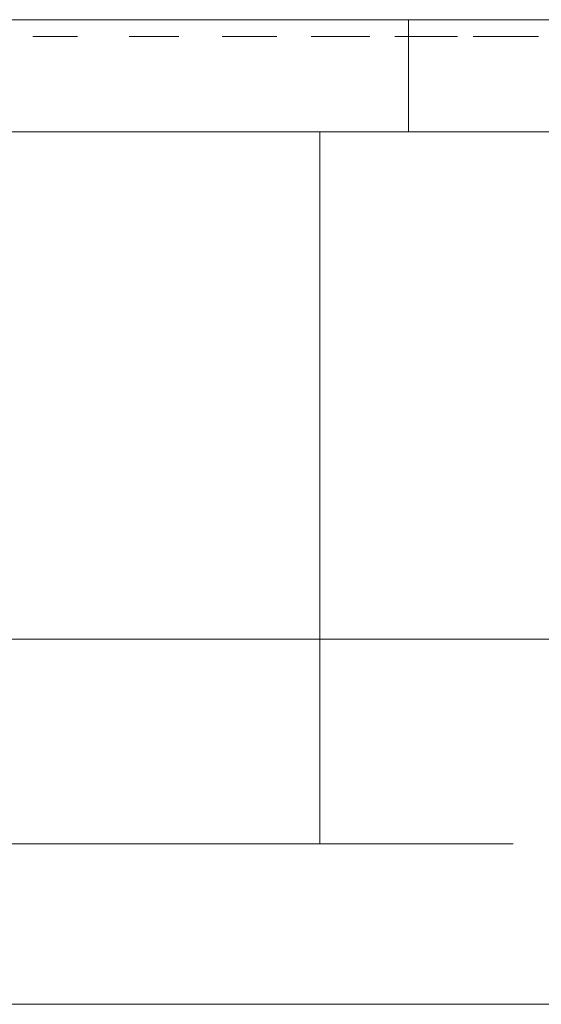
# Model space of a CAD drawing. Extents: x 0 to 595, y -45 to 543.
# Drawn here: x 413 to 425, y -45 to -22 of the extents above; entities that cross this region are included whole.
import ezdxf

# ---------------------------------------------------------------- set-up
doc = ezdxf.new("R2010")
doc.units = 0
doc.header["$MEASUREMENT"] = 0
doc.layers.add('FRANKE_POKRETLO01', color=253, linetype='Continuous')
doc.layers.add('FRANKE_RACZKA', color=253, linetype='Continuous')
doc.layers.add('FRANKE_POKRETLO02', color=7, linetype='Continuous', true_color=0x080808)
doc.layers.add('FRANKE_ZNACZKI', color=7, linetype='Continuous', true_color=0x080808)

msp = doc.modelspace()

# ---------------------------------------------------------------- linework, layer by layer
at = {"layer": 'FRANKE_POKRETLO01', "lineweight": 0}
for points, invisible_edges in [([(414.825, -41.258, 511.613), (403.029, -41.258, 511.613), (408.927, -41.258, 510.44), (414.825, -41.258, 511.613)], 15), ([(423.166, -41.258, 519.955), (403.029, -41.258, 511.613), (414.825, -41.258, 511.613), (423.166, -41.258, 519.955)], 15), ([(407.793, -41.258, 525.4), (403.029, -41.258, 511.613), (423.166, -41.258, 519.955), (407.793, -41.258, 525.4)], 15), ([(407.793, -41.258, 525.4), (423.166, -41.258, 519.955), (410.131, -41.258, 525.473), (407.793, -41.258, 525.4)], 11), ([(414.825, -41.258, 511.613), (408.927, -41.258, 510.44), (411.934, -41.258, 510.736), (414.825, -41.258, 511.613)], 9), ([(410.131, -41.258, 541.153), (414.825, -41.258, 540.092), (411.934, -41.258, 540.969), (410.131, -41.258, 541.153)], 9), ([(410.131, -41.258, 525.473), (414.825, -41.258, 540.092), (410.131, -41.258, 541.153), (410.131, -41.258, 525.473)], 11), ([(410.131, -41.258, 525.473), (423.166, -41.258, 531.751), (414.825, -41.258, 540.092), (410.131, -41.258, 525.473)], 15), ([(410.131, -41.258, 525.473), (423.166, -41.258, 519.955), (423.166, -41.258, 531.751), (410.131, -41.258, 525.473)], 15), ([(419.825, -41.258, 514.955), (414.825, -41.258, 511.613), (417.489, -41.258, 513.038), (419.825, -41.258, 514.955)], 9), ([(414.825, -41.258, 540.092), (419.825, -41.258, 536.751), (417.489, -41.258, 538.668), (414.825, -41.258, 540.092)], 9), ([(414.825, -41.258, 540.092), (423.166, -41.258, 531.751), (419.825, -41.258, 536.751), (414.825, -41.258, 540.092)], 15), ([(423.166, -41.258, 519.955), (414.825, -41.258, 511.613), (419.825, -41.258, 514.955), (423.166, -41.258, 519.955)], 15), ([(423.166, -41.258, 519.955), (419.825, -41.258, 514.955), (421.742, -41.258, 517.29), (423.166, -41.258, 519.955)], 9), ([(419.825, -41.258, 536.751), (423.166, -41.258, 531.751), (421.742, -41.258, 534.416), (419.825, -41.258, 536.751)], 9), ([(424.339, -41.258, 525.853), (423.166, -41.258, 519.955), (424.043, -41.258, 522.846), (424.339, -41.258, 525.853)], 9), ([(423.166, -41.258, 531.751), (424.339, -41.258, 525.853), (424.043, -41.258, 528.86), (423.166, -41.258, 531.751)], 9), ([(423.166, -41.258, 531.751), (423.166, -41.258, 519.955), (424.339, -41.258, 525.853), (423.166, -41.258, 531.751)], 15)]:
    msp.add_3dface(points, dxfattribs=dict(at, invisible_edges=invisible_edges))
at = {"layer": 'FRANKE_POKRETLO02', "lineweight": 0}
for points, invisible_edges in [([(417.489, -22, 538.668), (405.92, -22, 540.969), (411.934, -22, 540.969), (417.489, -22, 538.668)], 15), ([(424.043, -22, 528.86), (405.92, -22, 540.969), (417.489, -22, 538.668), (424.043, -22, 528.86)], 15), ([(411.934, -22, 510.736), (405.92, -22, 540.969), (424.043, -22, 528.86), (411.934, -22, 510.736)], 15), ([(417.489, -22, 538.668), (411.934, -22, 540.969), (414.825, -22, 540.092), (417.489, -22, 538.668)], 15), ([(411.934, -22, 510.736), (417.489, -22, 513.038), (414.825, -22, 511.613), (411.934, -22, 510.736)], 15), ([(411.934, -22, 510.736), (421.742, -22, 517.29), (417.489, -22, 513.038), (411.934, -22, 510.736)], 15), ([(411.934, -22, 510.736), (424.043, -22, 528.86), (421.742, -22, 517.29), (411.934, -22, 510.736)], 15), ([(414.825, -22, 511.613), (415.944, -22, 508.912), (412.504, -22, 507.869), (411.934, -22, 510.736)], 13), ([(411.934, -22, 540.969), (412.504, -22, 543.837), (415.944, -22, 542.793), (414.825, -22, 540.092)], 15), ([(415.944, -22, 542.793), (412.504, -22, 543.837), (412.504, -24.621, 543.837), (415.944, -24.621, 542.793)], 10), ([(412.504, -22, 507.869), (415.944, -22, 508.912), (415.944, -24.621, 508.912), (412.504, -24.621, 507.869)], 11), ([(417.489, -22, 513.038), (419.114, -22, 510.607), (415.944, -22, 508.912), (414.825, -22, 511.613)], 15), ([(414.825, -22, 540.092), (415.944, -22, 542.793), (419.114, -22, 541.099), (417.489, -22, 538.668)], 15), ([(419.114, -22, 541.099), (415.944, -22, 542.793), (415.944, -24.621, 542.793), (419.114, -24.621, 541.099)], 14), ([(415.944, -22, 508.912), (419.114, -22, 510.607), (419.114, -24.621, 510.607), (415.944, -24.621, 508.912)], 10), ([(421.742, -22, 534.416), (417.489, -22, 538.668), (419.825, -22, 536.751), (421.742, -22, 534.416)], 15), ([(417.489, -22, 513.038), (421.742, -22, 517.29), (419.825, -22, 514.955), (417.489, -22, 513.038)], 15), ([(424.043, -22, 528.86), (417.489, -22, 538.668), (421.742, -22, 534.416), (424.043, -22, 528.86)], 15), ([(419.825, -22, 514.955), (421.892, -22, 512.887), (419.114, -22, 510.607), (417.489, -22, 513.038)], 15), ([(417.489, -22, 538.668), (419.114, -22, 541.099), (421.892, -22, 538.819), (419.825, -22, 536.751)], 15), ([(421.892, -22, 538.819), (419.114, -22, 541.099), (419.114, -24.621, 541.099), (421.892, -24.621, 538.819)], 2), ([(419.114, -22, 510.607), (421.892, -22, 512.887), (421.892, -24.621, 512.887), (419.114, -24.621, 510.607)], 10), ([(419.825, -22, 536.751), (421.892, -22, 538.819), (424.173, -22, 536.04), (421.742, -22, 534.416)], 15), ([(421.742, -22, 517.29), (424.173, -22, 515.666), (421.892, -22, 512.887), (419.825, -22, 514.955)], 15), ([(424.043, -22, 528.86), (421.742, -22, 534.416), (423.166, -22, 531.751), (424.043, -22, 528.86)], 15), ([(421.742, -22, 517.29), (424.043, -22, 522.846), (423.166, -22, 519.955), (421.742, -22, 517.29)], 15), ([(421.742, -22, 517.29), (424.043, -22, 528.86), (424.043, -22, 522.846), (421.742, -22, 517.29)], 15), ([(421.742, -22, 534.416), (424.173, -22, 536.04), (425.867, -22, 532.87), (423.166, -22, 531.751)], 13), ([(423.166, -22, 519.955), (425.867, -22, 518.836), (424.173, -22, 515.666), (421.742, -22, 517.29)], 15), ([(424.173, -22, 536.04), (421.892, -22, 538.819), (421.892, -24.621, 538.819), (424.173, -24.621, 536.04)], 10), ([(421.892, -22, 512.887), (424.173, -22, 515.666), (424.173, -24.621, 515.666), (421.892, -24.621, 512.887)], 2), ([(423.166, -22, 531.751), (425.867, -22, 532.87), (426.911, -22, 529.43), (424.043, -22, 528.86)], 13), ([(424.043, -22, 522.846), (426.911, -22, 522.276), (425.867, -22, 518.836), (423.166, -22, 519.955)], 13), ([(424.043, -22, 522.846), (424.043, -22, 528.86), (424.339, -22, 525.853), (424.043, -22, 522.846)], 15), ([(424.043, -22, 528.86), (426.911, -22, 529.43), (427.263, -22, 525.853), (424.339, -22, 525.853)], 13), ([(424.339, -22, 525.853), (427.263, -22, 525.853), (426.911, -22, 522.276), (424.043, -22, 522.846)], 13), ([(425.867, -22, 532.87), (424.173, -22, 536.04), (424.173, -24.621, 536.04), (425.867, -24.621, 532.87)], 11), ([(424.173, -22, 515.666), (425.867, -22, 518.836), (425.867, -24.621, 518.836), (424.173, -24.621, 515.666)], 10), ([(411.934, -24.621, 510.736), (414.825, -24.621, 511.613), (414.825, -41.258, 511.613), (411.934, -41.258, 510.736)], 10), ([(414.825, -24.621, 540.092), (411.934, -24.621, 540.969), (411.934, -41.258, 540.969), (414.825, -41.258, 540.092)], 10), ([(414.825, -24.621, 540.092), (414.942, -24.914, 540.374), (411.993, -24.914, 541.269), (411.934, -24.621, 540.969)], 15), ([(411.934, -24.621, 510.736), (411.993, -24.914, 510.437), (414.942, -24.914, 511.331), (414.825, -24.621, 511.613)], 15), ([(412.444, -24.914, 508.168), (412.504, -24.621, 507.869), (415.944, -24.621, 508.912), (415.827, -24.914, 509.195)], 15), ([(415.827, -24.914, 542.511), (415.944, -24.621, 542.793), (412.504, -24.621, 543.837), (412.444, -24.914, 543.537)], 15), ([(414.825, -24.621, 511.613), (417.489, -24.621, 513.038), (417.489, -41.258, 513.038), (414.825, -41.258, 511.613)], 10), ([(417.489, -24.621, 538.668), (414.825, -24.621, 540.092), (414.825, -41.258, 540.092), (417.489, -41.258, 538.668)], 10), ([(414.825, -24.621, 511.613), (414.942, -24.914, 511.331), (417.659, -24.914, 512.784), (417.489, -24.621, 513.038)], 15), ([(417.489, -24.621, 538.668), (417.659, -24.914, 538.922), (414.942, -24.914, 540.374), (414.825, -24.621, 540.092)], 15), ([(418.944, -24.914, 540.845), (419.114, -24.621, 541.099), (415.944, -24.621, 542.793), (415.827, -24.914, 542.511)], 13), ([(415.827, -24.914, 509.195), (415.944, -24.621, 508.912), (419.114, -24.621, 510.607), (418.944, -24.914, 510.861)], 15), ([(417.489, -24.621, 513.038), (419.825, -24.621, 514.955), (419.825, -41.258, 514.955), (417.489, -41.258, 513.038)], 8), ([(419.825, -24.621, 536.751), (417.489, -24.621, 538.668), (417.489, -41.258, 538.668), (419.825, -41.258, 536.751)], 10), ([(417.489, -24.621, 513.038), (417.659, -24.914, 512.784), (420.041, -24.914, 514.739), (419.825, -24.621, 514.955)], 15), ([(419.825, -24.621, 536.751), (420.041, -24.914, 536.967), (417.659, -24.914, 538.922), (417.489, -24.621, 538.668)], 15), ([(418.944, -24.914, 510.861), (419.114, -24.621, 510.607), (421.892, -24.621, 512.887), (421.676, -24.914, 513.103)], 15), ([(421.676, -24.914, 538.603), (421.892, -24.621, 538.819), (419.114, -24.621, 541.099), (418.944, -24.914, 540.845)], 15), ([(419.825, -24.621, 514.955), (421.742, -24.621, 517.29), (421.742, -41.258, 517.29), (419.825, -41.258, 514.955)], 10), ([(421.742, -24.621, 534.416), (419.825, -24.621, 536.751), (419.825, -41.258, 536.751), (421.742, -41.258, 534.416)], 8), ([(421.742, -24.621, 534.416), (421.996, -24.914, 534.585), (420.041, -24.914, 536.967), (419.825, -24.621, 536.751)], 15), ([(419.825, -24.621, 514.955), (420.041, -24.914, 514.739), (421.996, -24.914, 517.12), (421.742, -24.621, 517.29)], 15), ([(421.676, -24.914, 513.103), (421.892, -24.621, 512.887), (424.173, -24.621, 515.666), (423.919, -24.914, 515.836)], 15), ([(423.919, -24.914, 535.87), (424.173, -24.621, 536.04), (421.892, -24.621, 538.819), (421.676, -24.914, 538.603)], 15), ([(421.742, -24.621, 517.29), (423.166, -24.621, 519.955), (423.166, -41.258, 519.955), (421.742, -41.258, 517.29)], 10), ([(423.166, -24.621, 531.751), (421.742, -24.621, 534.416), (421.742, -41.258, 534.416), (423.166, -41.258, 531.751)], 10), ([(423.166, -24.621, 531.751), (423.448, -24.914, 531.868), (421.996, -24.914, 534.585), (421.742, -24.621, 534.416)], 15), ([(421.742, -24.621, 517.29), (421.996, -24.914, 517.12), (423.448, -24.914, 519.838), (423.166, -24.621, 519.955)], 15), ([(423.166, -24.621, 519.955), (424.043, -24.621, 522.846), (424.043, -41.258, 522.846), (423.166, -41.258, 519.955)], 10), ([(424.043, -24.621, 528.86), (423.166, -24.621, 531.751), (423.166, -41.258, 531.751), (424.043, -41.258, 528.86)], 10), ([(424.043, -24.621, 528.86), (424.343, -24.914, 528.919), (423.448, -24.914, 531.868), (423.166, -24.621, 531.751)], 15), ([(423.166, -24.621, 519.955), (423.448, -24.914, 519.838), (424.343, -24.914, 522.786), (424.043, -24.621, 522.846)], 15), ([(423.919, -24.914, 515.836), (424.173, -24.621, 515.666), (425.867, -24.621, 518.836), (425.585, -24.914, 518.953)], 15), ([(425.585, -24.914, 532.753), (425.867, -24.621, 532.87), (424.173, -24.621, 536.04), (423.919, -24.914, 535.87)], 15), ([(424.043, -24.621, 522.846), (424.339, -24.621, 525.853), (424.339, -41.258, 525.853), (424.043, -41.258, 522.846)], 10), ([(424.339, -24.621, 525.853), (424.043, -24.621, 528.86), (424.043, -41.258, 528.86), (424.339, -41.258, 525.853)], 10), ([(424.339, -24.621, 525.853), (424.645, -24.914, 525.853), (424.343, -24.914, 528.919), (424.043, -24.621, 528.86)], 15), ([(424.043, -24.621, 522.846), (424.343, -24.914, 522.786), (424.645, -24.914, 525.853), (424.339, -24.621, 525.853)], 15), ([(415.222, -25.321, 510.654), (414.942, -24.914, 511.331), (411.993, -24.914, 510.437), (412.136, -25.321, 509.718)], 15), ([(412.136, -25.321, 541.988), (411.993, -24.914, 541.269), (414.942, -24.914, 540.374), (415.222, -25.321, 541.052)], 15), ([(415.827, -24.914, 509.195), (415.546, -25.321, 509.872), (412.301, -25.321, 508.888), (412.444, -24.914, 508.168)], 15), ([(412.444, -24.914, 543.537), (412.301, -25.321, 542.818), (415.546, -25.321, 541.834), (415.827, -24.914, 542.511)], 15), ([(418.066, -25.321, 512.174), (417.659, -24.914, 512.784), (414.942, -24.914, 511.331), (415.222, -25.321, 510.654)], 15), ([(415.222, -25.321, 541.052), (414.942, -24.914, 540.374), (417.659, -24.914, 538.922), (418.066, -25.321, 539.532)], 15), ([(418.944, -24.914, 510.861), (418.537, -25.321, 511.47), (415.546, -25.321, 509.872), (415.827, -24.914, 509.195)], 15), ([(415.827, -24.914, 542.511), (415.546, -25.321, 541.834), (418.537, -25.321, 540.235), (418.944, -24.914, 540.845)], 15), ([(420.559, -25.321, 514.22), (420.041, -24.914, 514.739), (417.659, -24.914, 512.784), (418.066, -25.321, 512.174)], 15), ([(418.066, -25.321, 539.532), (417.659, -24.914, 538.922), (420.041, -24.914, 536.967), (420.559, -25.321, 537.486)], 15), ([(421.676, -24.914, 513.103), (421.158, -25.321, 513.622), (418.537, -25.321, 511.47), (418.944, -24.914, 510.861)], 15), ([(418.944, -24.914, 540.845), (418.537, -25.321, 540.235), (421.158, -25.321, 538.084), (421.676, -24.914, 538.603)], 15), ([(422.605, -25.321, 516.713), (421.996, -24.914, 517.12), (420.041, -24.914, 514.739), (420.559, -25.321, 514.22)], 15), ([(420.559, -25.321, 537.486), (420.041, -24.914, 536.967), (421.996, -24.914, 534.585), (422.605, -25.321, 534.993)], 15), ([(423.919, -24.914, 515.836), (423.309, -25.321, 516.243), (421.158, -25.321, 513.622), (421.676, -24.914, 513.103)], 15), ([(421.676, -24.914, 538.603), (421.158, -25.321, 538.084), (423.309, -25.321, 535.463), (423.919, -24.914, 535.87)], 15), ([(424.126, -25.321, 519.557), (423.448, -24.914, 519.838), (421.996, -24.914, 517.12), (422.605, -25.321, 516.713)], 15), ([(422.605, -25.321, 534.993), (421.996, -24.914, 534.585), (423.448, -24.914, 531.868), (424.126, -25.321, 532.148)], 15), ([(425.585, -24.914, 518.953), (424.908, -25.321, 519.233), (423.309, -25.321, 516.243), (423.919, -24.914, 515.836)], 15), ([(423.919, -24.914, 535.87), (423.309, -25.321, 535.463), (424.908, -25.321, 532.472), (425.585, -24.914, 532.753)], 15), ([(425.062, -25.321, 522.643), (424.343, -24.914, 522.786), (423.448, -24.914, 519.838), (424.126, -25.321, 519.557)], 15), ([(424.126, -25.321, 532.148), (423.448, -24.914, 531.868), (424.343, -24.914, 528.919), (425.062, -25.321, 529.062)], 15), ([(425.378, -25.321, 525.853), (424.645, -24.914, 525.853), (424.343, -24.914, 522.786), (425.062, -25.321, 522.643)], 15), ([(425.062, -25.321, 529.062), (424.343, -24.914, 528.919), (424.645, -24.914, 525.853), (425.378, -25.321, 525.853)], 15), ([(426.611, -24.914, 522.335), (425.892, -25.321, 522.478), (424.908, -25.321, 519.233), (425.585, -24.914, 518.953)], 15), ([(425.585, -24.914, 532.753), (424.908, -25.321, 532.472), (425.892, -25.321, 529.227), (426.611, -24.914, 529.371)], 15), ([(415.546, -25.321, 509.872), (415.222, -25.321, 510.654), (412.136, -25.321, 509.718), (412.301, -25.321, 508.888)], 15), ([(412.301, -25.321, 542.818), (412.136, -25.321, 541.988), (415.222, -25.321, 541.052), (415.546, -25.321, 541.834)], 15), ([(418.537, -25.321, 511.47), (418.066, -25.321, 512.174), (415.222, -25.321, 510.654), (415.546, -25.321, 509.872)], 15), ([(415.546, -25.321, 541.834), (415.222, -25.321, 541.052), (418.066, -25.321, 539.532), (418.537, -25.321, 540.235)], 15), ([(421.158, -25.321, 513.622), (420.559, -25.321, 514.22), (418.066, -25.321, 512.174), (418.537, -25.321, 511.47)], 15), ([(418.537, -25.321, 540.235), (418.066, -25.321, 539.532), (420.559, -25.321, 537.486), (421.158, -25.321, 538.084)], 15), ([(423.309, -25.321, 516.243), (422.605, -25.321, 516.713), (420.559, -25.321, 514.22), (421.158, -25.321, 513.622)], 15), ([(421.158, -25.321, 538.084), (420.559, -25.321, 537.486), (422.605, -25.321, 534.993), (423.309, -25.321, 535.463)], 15), ([(424.908, -25.321, 519.233), (424.126, -25.321, 519.557), (422.605, -25.321, 516.713), (423.309, -25.321, 516.243)], 15), ([(423.309, -25.321, 535.463), (422.605, -25.321, 534.993), (424.126, -25.321, 532.148), (424.908, -25.321, 532.472)], 15), ([(425.892, -25.321, 522.478), (425.062, -25.321, 522.643), (424.126, -25.321, 519.557), (424.908, -25.321, 519.233)], 15), ([(424.908, -25.321, 532.472), (424.126, -25.321, 532.148), (425.062, -25.321, 529.062), (425.892, -25.321, 529.227)], 15)]:
    msp.add_3dface(points, dxfattribs=dict(at, invisible_edges=invisible_edges))
at = {"layer": 'FRANKE_RACZKA', "lineweight": 0}
for points, invisible_edges in [([(535.873, -36.474, 475.447), (59.127, -36.474, 475.447), (59.127, -45.007, 475.447), (535.873, -45.007, 475.447)], 10), ([(59.127, -36.474, 443.767), (535.873, -36.474, 443.767), (535.873, -45.007, 443.767), (59.127, -45.007, 443.767)], 10), ([(59.127, -36.474, 443.767), (59.127, -36.474, 475.447), (535.873, -36.474, 475.447), (535.873, -36.474, 443.767)], 14), ([(535.873, -45.007, 443.767), (535.873, -45.007, 475.447), (59.127, -45.007, 475.447), (59.127, -45.007, 443.767)], 15)]:
    msp.add_3dface(points, dxfattribs=dict(at, invisible_edges=invisible_edges))
at = {"layer": 'FRANKE_ZNACZKI', "lineweight": 0}
for points in [[(414.163, -22.394, 502.922), (413.863, -22.394, 504.334), (413.124, -22.394, 504.176), (413.424, -22.394, 502.765)], [(416.531, -22.394, 503.595), (416.085, -22.394, 504.968), (415.367, -22.394, 504.734), (415.813, -22.394, 503.361)], [(418.816, -22.394, 504.512), (418.229, -22.394, 505.83), (417.539, -22.394, 505.523), (418.126, -22.394, 504.204)], [(420.993, -22.394, 505.662), (420.271, -22.394, 506.912), (419.617, -22.394, 506.534), (420.339, -22.394, 505.285)], [(423.037, -22.394, 507.034), (422.189, -22.394, 508.202), (421.578, -22.394, 507.758), (422.426, -22.394, 506.59)], [(424.927, -22.394, 508.612), (423.961, -22.394, 509.685), (423.4, -22.394, 509.179), (424.366, -22.394, 508.107)]]:
    msp.add_3dface(points, dxfattribs=at)

doc.saveas('drawing.dxf')
